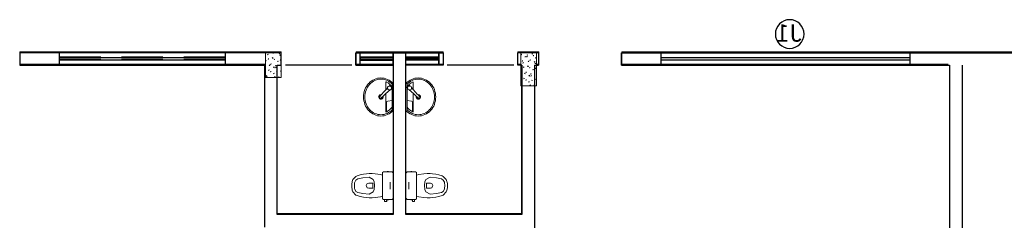
# Model space of a CAD drawing. Units: millimetres. Extents: x 48146 to 50636, y 55946 to 56451.
# Drawn here: x 48215 to 48227, y 56023 to 56026 of the extents above; entities that cross this region are included whole.
import ezdxf

# ---------------------------------------------------------------- set-up
doc = ezdxf.new("R2010")
doc.units = ezdxf.units.MM
for name, pattern in [('DASHED', [0.75, 0.5, -0.25]), ('HIDDEN', [9.525, 6.35, -3.175]), ('HIDDEN2', [4.7625, 3.175, -1.5875])]:
    doc.linetypes.add(name, pattern=pattern)
for name, color, linetype in [('AR-ALV', 5, 'Continuous'), ('ARQ-ALV', 6, 'Continuous'), ('B.L ESQUAD', 7, 'Continuous'), ('PAREDE', 4, 'Continuous'), ('PISOS', 8, 'Continuous'), ('PROJECAO', 2, 'HIDDEN'), ('PROJEÇÃO', 1, 'HIDDEN2'), ('PROJEÇÃO 2', 1, 'HIDDEN2')]:
    doc.layers.add(name, color=color, linetype=linetype)
doc.layers.add('Arquitetura', color=134, linetype='Continuous', lineweight=5)
doc.styles.add('SEDUC_cota', font='romans.shx', dxfattribs={"width": 1.3})

# ---------------------------------------------------------------- blocks, each defined once
blk = doc.blocks.new('janelaaltaprojeção')
blk.add_circle((-0.05, 0.286), 0.173)
at = {"layer": 'PROJEÇÃO 2'}
for p, q in [((-1.5, -0.09), (-1.5, 0.06)), ((-1.5, 0), (1.5, 0)), ((1.5, -0.09), (1.5, 0.06)), ((-1.5, -0.03), (1.5, -0.03))]:
    blk.add_line(p, q, dxfattribs=at)
at = {"linetype": 'HIDDEN', "insert": (-0.2, 0.404), "char_height": 0.21, "width": 0.17079, "attachment_point": 1, "style": 'SEDUC_cota'}
blk.add_mtext('{\\fArial|b0|i0|c0|p34;\\W1;J1}', dxfattribs=at)

msp = doc.modelspace()

# ---------------------------------------------------------------- linework, layer by layer
at = {"layer": 'AR-ALV', "color": 250}
for p, q in [((48221.083, 56025.004), (48221.083, 56025.154)), ((48221.333, 56025.154), (48221.083, 56025.154)), ((48221.333, 56025.154), (48221.333, 56025.004)), ((48222.333, 56025.004), (48222.333, 56025.154))]:
    msp.add_line(p, q, dxfattribs=at)
at = {"layer": 'AR-ALV', "color": 250, "elevation": 0}
msp.add_lwpolyline([(48221.133, 56023.204), (48221.133, 56025.004), (48221.083, 56025.004)], dxfattribs=at)
at = {"layer": 'ARQ-ALV', "color": 250}
for p, q in [((48219.583, 56025.004), (48219.583, 56023.204)), ((48219.733, 56023.204), (48219.733, 56025.004))]:
    msp.add_line(p, q, dxfattribs=at)
at = {"layer": 'ARQ-ALV', "color": 250, "elevation": 0}
msp.add_lwpolyline([(48219.133, 56025.004), (48219.133, 56025.154), (48220.183, 56025.154), (48220.183, 56025.004), (48219.733, 56025.004)], dxfattribs=at)
at = {"layer": 'Arquitetura', "color": 8, "linetype": 'Continuous'}
for p, q in [((48218.234, 56025.166), (48215.085, 56025.166)), ((48215.085, 56025.166), (48215.085, 56025.016)), ((48218.234, 56025.016), (48218.234, 56025.166)), ((48222.334, 56025.166), (48229.483, 56025.166)), ((48215.085, 56025.016), (48218.034, 56025.016)), ((48218.034, 56025.016), (48218.034, 56023.066)), ((48219.134, 56025.016), (48219.584, 56025.016)), ((48221.309, 56025.016), (48221.334, 56025.016)), ((48221.309, 56025.016), (48221.334, 56025.016)), ((48222.334, 56025.016), (48226.268, 56025.016)), ((48222.334, 56025.016), (48226.268, 56025.016)), ((48218.184, 56023.216), (48218.184, 56024.856)), ((48221.134, 56024.756), (48221.134, 56023.216)), ((48221.134, 56024.756), (48221.134, 56023.216)), ((48221.284, 56024.756), (48221.284, 56021.417)), ((48219.584, 56023.216), (48218.184, 56023.216)), ((48221.134, 56023.216), (48219.734, 56023.216))]:
    msp.add_line(p, q, dxfattribs=at)
at = {"layer": 'Arquitetura', "color": 8}
for p, q in [((48215.56, 56025.166), (48215.56, 56025.016)), ((48217.559, 56025.166), (48217.559, 56025.016)), ((48218.234, 56025.156), (48218.044, 56025.156)), ((48218.044, 56025.156), (48218.044, 56024.856)), ((48218.044, 56025.06), (48218.05, 56025.062)), ((48218.044, 56025.059), (48218.048, 56025.056)), ((48218.048, 56025.056), (48218.05, 56025.062)), ((48218.061, 56025.155), (48218.061, 56025.156)), ((48218.061, 56025.155), (48218.067, 56025.155)), ((48218.067, 56025.155), (48218.067, 56025.156)), ((48218.068, 56025.133), (48218.075, 56025.136)), ((48218.068, 56025.133), (48218.073, 56025.13)), ((48218.073, 56025.13), (48218.075, 56025.136)), ((48218.075, 56025.079), (48218.08, 56025.085)), ((48218.075, 56025.079), (48218.081, 56025.078)), ((48218.081, 56025.078), (48218.08, 56025.085)), ((48218.126, 56025.091), (48218.134, 56025.099)), ((48218.126, 56025.091), (48218.135, 56025.09)), ((48218.129, 56025.092), (48218.136, 56025.095)), ((48218.129, 56025.092), (48218.134, 56025.089)), ((48218.134, 56025.149), (48218.139, 56025.155)), ((48218.134, 56025.149), (48218.14, 56025.149)), ((48218.135, 56025.09), (48218.134, 56025.099)), ((48218.134, 56025.089), (48218.136, 56025.095)), ((48218.14, 56025.149), (48218.139, 56025.155)), ((48218.148, 56025.073), (48218.153, 56025.078)), ((48218.148, 56025.073), (48218.154, 56025.072)), ((48218.154, 56025.072), (48218.153, 56025.078)), ((48218.207, 56025.143), (48218.211, 56025.149)), ((48218.207, 56025.143), (48218.213, 56025.142)), ((48218.213, 56025.142), (48218.211, 56025.149)), ((48218.214, 56025.125), (48218.221, 56025.128)), ((48218.214, 56025.125), (48218.219, 56025.122)), ((48218.219, 56025.122), (48218.221, 56025.128)), ((48218.221, 56025.066), (48218.226, 56025.072)), ((48218.221, 56025.066), (48218.227, 56025.066)), ((48218.227, 56025.066), (48218.226, 56025.072)), ((48218.234, 56024.856), (48218.234, 56025.156)), ((48219.134, 56025.016), (48219.134, 56025.166)), ((48219.134, 56025.166), (48220.184, 56025.166)), ((48219.184, 56025.016), (48219.184, 56025.166)), ((48219.584, 56025.106), (48219.184, 56025.106)), ((48219.184, 56025.106), (48219.184, 56025.076)), ((48219.184, 56025.076), (48219.584, 56025.076)), ((48219.584, 56025.016), (48219.584, 56025.166)), ((48219.734, 56025.016), (48219.734, 56025.166)), ((48219.734, 56025.106), (48220.134, 56025.106)), ((48220.134, 56025.076), (48219.734, 56025.076)), ((48220.134, 56025.016), (48220.134, 56025.166)), ((48220.134, 56025.106), (48220.134, 56025.076)), ((48220.184, 56025.166), (48220.184, 56025.016)), ((48221.334, 56025.166), (48221.084, 56025.166)), ((48221.084, 56025.016), (48221.084, 56025.166)), ((48221.309, 56025.156), (48221.119, 56025.156)), ((48221.119, 56025.156), (48221.119, 56024.756)), ((48221.121, 56025.132), (48221.126, 56025.138)), ((48221.121, 56025.132), (48221.127, 56025.131)), ((48221.127, 56025.131), (48221.126, 56025.138)), ((48221.135, 56025.055), (48221.14, 56025.061)), ((48221.141, 56025.055), (48221.14, 56025.061)), ((48221.167, 56025.107), (48221.174, 56025.11)), ((48221.167, 56025.107), (48221.172, 56025.104)), ((48221.172, 56025.104), (48221.174, 56025.11)), ((48221.187, 56025.107), (48221.195, 56025.115)), ((48221.187, 56025.107), (48221.196, 56025.106)), ((48221.194, 56025.125), (48221.199, 56025.131)), ((48221.194, 56025.125), (48221.2, 56025.125)), ((48221.196, 56025.106), (48221.195, 56025.115)), ((48221.2, 56025.125), (48221.199, 56025.131)), ((48221.228, 56025.066), (48221.235, 56025.069)), ((48221.228, 56025.066), (48221.233, 56025.063)), ((48221.233, 56025.063), (48221.235, 56025.069)), ((48221.253, 56025.14), (48221.26, 56025.142)), ((48221.253, 56025.14), (48221.258, 56025.136)), ((48221.258, 56025.136), (48221.26, 56025.142)), ((48221.267, 56025.119), (48221.272, 56025.125)), ((48221.267, 56025.119), (48221.273, 56025.119)), ((48221.273, 56025.119), (48221.272, 56025.125)), ((48221.295, 56025.09), (48221.303, 56025.098)), ((48221.295, 56025.09), (48221.304, 56025.089)), ((48221.304, 56025.089), (48221.303, 56025.098)), ((48221.309, 56024.756), (48221.309, 56025.156)), ((48221.334, 56025.166), (48221.334, 56025.016)), ((48222.334, 56025.016), (48222.334, 56025.166)), ((48218.079, 56024.945), (48218.086, 56024.948)), ((48218.079, 56024.945), (48218.084, 56024.942)), ((48218.084, 56024.942), (48218.086, 56024.948)), ((48218.089, 56025.003), (48218.094, 56025.008)), ((48218.089, 56025.003), (48218.095, 56025.002)), ((48218.095, 56025.002), (48218.094, 56025.008)), ((48218.104, 56025.019), (48218.111, 56025.021)), ((48218.104, 56025.019), (48218.109, 56025.015)), ((48218.109, 56025.015), (48218.111, 56025.021)), ((48218.139, 56024.975), (48218.147, 56024.984)), ((48218.139, 56024.975), (48218.148, 56024.974)), ((48218.148, 56024.974), (48218.147, 56024.984)), ((48218.162, 56024.996), (48218.167, 56025.002)), ((48218.162, 56024.996), (48218.168, 56024.996)), ((48218.165, 56024.978), (48218.172, 56024.981)), ((48218.165, 56024.978), (48218.17, 56024.974)), ((48218.168, 56024.996), (48218.167, 56025.002)), ((48218.17, 56024.974), (48218.172, 56024.981)), ((48218.189, 56025.051), (48218.196, 56025.054)), ((48218.189, 56025.051), (48218.194, 56025.048)), ((48218.194, 56025.048), (48218.196, 56025.054)), ((48218.225, 56024.937), (48218.232, 56024.94)), ((48218.23, 56024.933), (48218.232, 56024.94)), ((48219.584, 56025.016), (48219.584, 56023.216)), ((48219.734, 56023.216), (48219.734, 56025.016)), ((48220.184, 56025.016), (48219.734, 56025.016)), ((48221.119, 56025.016), (48221.084, 56025.016)), ((48221.119, 56024.96), (48221.125, 56024.962)), ((48221.119, 56024.959), (48221.123, 56024.956)), ((48221.123, 56024.956), (48221.125, 56024.962)), ((48221.135, 56025.055), (48221.141, 56025.055)), ((48221.143, 56025.033), (48221.15, 56025.036)), ((48221.143, 56025.033), (48221.148, 56025.03)), ((48221.148, 56025.03), (48221.15, 56025.036)), ((48221.149, 56024.979), (48221.154, 56024.985)), ((48221.149, 56024.979), (48221.156, 56024.978)), ((48221.156, 56024.978), (48221.154, 56024.985)), ((48221.2, 56024.991), (48221.208, 56024.999)), ((48221.2, 56024.991), (48221.209, 56024.99)), ((48221.203, 56024.992), (48221.21, 56024.995)), ((48221.203, 56024.992), (48221.208, 56024.989)), ((48221.208, 56025.049), (48221.213, 56025.055)), ((48221.208, 56025.049), (48221.214, 56025.049)), ((48221.209, 56024.99), (48221.208, 56024.999)), ((48221.208, 56024.989), (48221.21, 56024.995)), ((48221.214, 56025.049), (48221.213, 56025.055)), ((48221.222, 56024.973), (48221.227, 56024.978)), ((48221.222, 56024.973), (48221.228, 56024.972)), ((48221.228, 56024.972), (48221.227, 56024.978)), ((48221.264, 56024.952), (48221.271, 56024.954)), ((48221.264, 56024.952), (48221.269, 56024.948)), ((48221.269, 56024.948), (48221.271, 56024.954)), ((48221.281, 56025.043), (48221.286, 56025.049)), ((48221.281, 56025.043), (48221.287, 56025.042)), ((48221.287, 56025.042), (48221.286, 56025.049)), ((48221.289, 56025.025), (48221.296, 56025.028)), ((48221.289, 56025.025), (48221.294, 56025.022)), ((48221.294, 56025.022), (48221.296, 56025.028)), ((48221.295, 56024.966), (48221.3, 56024.972)), ((48221.295, 56024.966), (48221.301, 56024.966)), ((48221.301, 56024.966), (48221.3, 56024.972)), ((48218.044, 56024.876), (48218.052, 56024.885)), ((48218.044, 56024.876), (48218.053, 56024.875)), ((48218.044, 56024.856), (48218.049, 56024.862)), ((48218.044, 56024.856), (48218.234, 56024.856)), ((48218.05, 56024.856), (48218.049, 56024.862)), ((48218.053, 56024.875), (48218.052, 56024.885)), ((48218.055, 56024.871), (48218.062, 56024.874)), ((48218.055, 56024.871), (48218.06, 56024.868)), ((48218.06, 56024.868), (48218.062, 56024.874)), ((48218.103, 56024.926), (48218.108, 56024.932)), ((48218.103, 56024.926), (48218.109, 56024.926)), ((48218.109, 56024.926), (48218.108, 56024.932)), ((48218.14, 56024.904), (48218.147, 56024.907)), ((48218.14, 56024.904), (48218.145, 56024.901)), ((48218.145, 56024.901), (48218.147, 56024.907)), ((48218.153, 56024.86), (48218.161, 56024.868)), ((48218.153, 56024.86), (48218.162, 56024.858)), ((48218.162, 56024.858), (48218.161, 56024.868)), ((48218.176, 56024.92), (48218.181, 56024.926)), ((48218.176, 56024.92), (48218.182, 56024.919)), ((48218.182, 56024.919), (48218.181, 56024.926)), ((48218.201, 56024.863), (48218.208, 56024.866)), ((48218.201, 56024.863), (48218.206, 56024.86)), ((48218.206, 56024.86), (48218.208, 56024.866)), ((48218.225, 56024.937), (48218.23, 56024.933)), ((48221.154, 56024.845), (48221.161, 56024.848)), ((48221.154, 56024.845), (48221.159, 56024.842)), ((48221.159, 56024.842), (48221.161, 56024.848)), ((48221.164, 56024.903), (48221.169, 56024.908)), ((48221.164, 56024.903), (48221.17, 56024.902)), ((48221.17, 56024.902), (48221.169, 56024.908)), ((48221.178, 56024.826), (48221.183, 56024.832)), ((48221.178, 56024.826), (48221.184, 56024.826)), ((48221.179, 56024.919), (48221.186, 56024.921)), ((48221.179, 56024.919), (48221.184, 56024.915)), ((48221.184, 56024.826), (48221.183, 56024.832)), ((48221.184, 56024.915), (48221.186, 56024.921)), ((48221.214, 56024.875), (48221.222, 56024.884)), ((48221.214, 56024.875), (48221.223, 56024.874)), ((48221.223, 56024.874), (48221.222, 56024.884)), ((48221.237, 56024.896), (48221.241, 56024.902)), ((48221.237, 56024.896), (48221.242, 56024.896)), ((48221.239, 56024.878), (48221.246, 56024.881)), ((48221.239, 56024.878), (48221.244, 56024.874)), ((48221.242, 56024.896), (48221.241, 56024.902)), ((48221.244, 56024.874), (48221.246, 56024.881)), ((48221.251, 56024.82), (48221.255, 56024.826)), ((48221.251, 56024.82), (48221.257, 56024.819)), ((48221.257, 56024.819), (48221.255, 56024.826)), ((48221.3, 56024.837), (48221.307, 56024.84)), ((48221.3, 56024.837), (48221.305, 56024.833)), ((48221.305, 56024.833), (48221.307, 56024.84)), ((48221.119, 56024.776), (48221.127, 56024.785)), ((48221.119, 56024.776), (48221.128, 56024.775)), ((48221.119, 56024.756), (48221.124, 56024.762)), ((48221.119, 56024.756), (48221.309, 56024.756)), ((48221.125, 56024.756), (48221.124, 56024.762)), ((48221.128, 56024.775), (48221.127, 56024.785)), ((48221.129, 56024.771), (48221.136, 56024.774)), ((48221.129, 56024.771), (48221.134, 56024.768)), ((48221.134, 56024.768), (48221.136, 56024.774)), ((48221.134, 56023.216), (48221.134, 56024.756)), ((48221.214, 56024.804), (48221.221, 56024.807)), ((48221.214, 56024.804), (48221.22, 56024.801)), ((48221.22, 56024.801), (48221.221, 56024.807)), ((48221.227, 56024.76), (48221.235, 56024.768)), ((48221.227, 56024.76), (48221.236, 56024.758)), ((48221.236, 56024.758), (48221.235, 56024.768)), ((48221.275, 56024.763), (48221.282, 56024.766)), ((48221.275, 56024.763), (48221.28, 56024.76)), ((48221.28, 56024.76), (48221.282, 56024.766))]:
    msp.add_line(p, q, dxfattribs=at)
at = {"layer": 'Arquitetura', "color": 8, "linetype": 'DASHED'}
for p, q in [((48217.559, 56025.106), (48215.56, 56025.106)), ((48217.559, 56025.076), (48215.56, 56025.076))]:
    msp.add_line(p, q, dxfattribs=at)
at = {"layer": 'Arquitetura', "color": 1}
for p, q in [((48219.494, 56024.711), (48219.494, 56024.804)), ((48219.572, 56024.739), (48219.547, 56024.764)), ((48219.56, 56024.751), (48219.547, 56024.764)), ((48219.56, 56024.751), (48219.572, 56024.739)), ((48219.569, 56024.742), (48219.569, 56024.777)), ((48219.569, 56024.467), (48219.569, 56024.733)), ((48219.584, 56024.461), (48219.584, 56024.783)), ((48219.734, 56024.461), (48219.734, 56024.783)), ((48219.746, 56024.739), (48219.772, 56024.764)), ((48219.759, 56024.751), (48219.746, 56024.739)), ((48219.749, 56024.742), (48219.749, 56024.777)), ((48219.749, 56024.467), (48219.749, 56024.733)), ((48219.759, 56024.751), (48219.772, 56024.764)), ((48219.824, 56024.711), (48219.824, 56024.804)), ((48219.424, 56024.604), (48219.413, 56024.616)), ((48219.418, 56024.61), (48219.413, 56024.616)), ((48219.418, 56024.61), (48219.424, 56024.604)), ((48219.494, 56024.439), (48219.494, 56024.663)), ((48219.824, 56024.439), (48219.824, 56024.663)), ((48219.894, 56024.604), (48219.906, 56024.616)), ((48219.9, 56024.61), (48219.894, 56024.604)), ((48219.9, 56024.61), (48219.906, 56024.616)), ((48219.503, 56024.558), (48219.503, 56024.452)), ((48219.569, 56024.581), (48219.516, 56024.573)), ((48219.75, 56024.581), (48219.803, 56024.573)), ((48219.815, 56024.558), (48219.815, 56024.452)), ((48219.546, 56023.596), (48219.546, 56023.509)), ((48219.771, 56023.596), (48219.771, 56023.509))]:
    msp.add_line(p, q, dxfattribs=at)
at = {"layer": 'Arquitetura', "color": 1, "linetype": 'Continuous', "elevation": 0}
for points in [[(48219.453, 56023.427), (48219.427, 56023.42), (48219.427, 56023.42), (48219.366, 56023.409), (48219.366, 56023.409), (48219.329, 56023.406), (48219.329, 56023.406), (48219.291, 56023.406), (48219.291, 56023.406), (48219.261, 56023.409), (48219.261, 56023.409), (48219.223, 56023.414), (48219.223, 56023.414), (48219.185, 56023.423), (48219.185, 56023.423), (48219.148, 56023.434), (48219.148, 56023.434), (48219.133, 56023.44), (48219.133, 56023.44), (48219.096, 56023.477), (48219.096, 56023.477), (48219.089, 56023.5), (48219.089, 56023.5), (48219.087, 56023.509), (48219.087, 56023.509), (48219.084, 56023.53), (48219.084, 56023.53), (48219.083, 56023.535), (48219.083, 56023.535), (48219.083, 56023.553), (48219.083, 56023.553), (48219.083, 56023.57), (48219.083, 56023.57), (48219.084, 56023.576), (48219.084, 56023.576), (48219.087, 56023.596), (48219.087, 56023.596), (48219.089, 56023.605), (48219.089, 56023.605), (48219.096, 56023.628), (48219.096, 56023.628), (48219.133, 56023.665), (48219.133, 56023.665), (48219.148, 56023.671), (48219.148, 56023.671), (48219.185, 56023.683), (48219.185, 56023.683), (48219.223, 56023.691), (48219.223, 56023.691), (48219.261, 56023.696), (48219.261, 56023.696), (48219.291, 56023.699), (48219.291, 56023.699), (48219.329, 56023.699), (48219.329, 56023.699), (48219.366, 56023.696), (48219.366, 56023.696), (48219.427, 56023.686), (48219.427, 56023.686), (48219.453, 56023.678), (48219.453, 56023.678), (48219.453, 56023.707), (48219.453, 56023.711), (48219.453, 56023.711), (48219.465, 56023.72), (48219.465, 56023.72), (48219.479, 56023.72), (48219.502, 56023.72), (48219.51, 56023.72), (48219.51, 56023.722), (48219.51, 56023.722), (48219.51, 56023.722), (48219.517, 56023.724), (48219.517, 56023.724), (48219.524, 56023.722), (48219.524, 56023.722), (48219.524, 56023.722), (48219.524, 56023.722), (48219.524, 56023.72), (48219.568, 56023.72), (48219.581, 56023.708), (48219.581, 56023.708), (48219.581, 56023.706), (48219.581, 56023.706), (48219.581, 56023.553), (48219.581, 56023.399), (48219.581, 56023.397), (48219.581, 56023.397), (48219.568, 56023.385), (48219.568, 56023.385), (48219.524, 56023.385), (48219.524, 56023.383), (48219.524, 56023.383), (48219.524, 56023.383), (48219.517, 56023.381), (48219.517, 56023.381), (48219.51, 56023.383), (48219.51, 56023.383), (48219.51, 56023.383), (48219.51, 56023.383), (48219.51, 56023.385), (48219.502, 56023.385), (48219.502, 56023.375), (48219.504, 56023.375), (48219.504, 56023.363), (48219.491, 56023.363), (48219.477, 56023.363), (48219.477, 56023.375), (48219.479, 56023.375), (48219.479, 56023.385), (48219.465, 56023.385), (48219.453, 56023.394), (48219.453, 56023.394), (48219.453, 56023.398), (48219.453, 56023.398), (48219.453, 56023.427)], [(48219.864, 56023.427), (48219.891, 56023.42), (48219.891, 56023.42), (48219.951, 56023.409), (48219.951, 56023.409), (48219.989, 56023.406), (48219.989, 56023.406), (48220.026, 56023.406), (48220.026, 56023.406), (48220.057, 56023.409), (48220.057, 56023.409), (48220.094, 56023.414), (48220.094, 56023.414), (48220.132, 56023.423), (48220.132, 56023.423), (48220.17, 56023.434), (48220.17, 56023.434), (48220.185, 56023.44), (48220.185, 56023.44), (48220.221, 56023.477), (48220.221, 56023.477), (48220.228, 56023.5), (48220.228, 56023.5), (48220.231, 56023.509), (48220.231, 56023.509), (48220.234, 56023.53), (48220.234, 56023.53), (48220.234, 56023.535), (48220.234, 56023.535), (48220.234, 56023.553), (48220.234, 56023.553), (48220.234, 56023.57), (48220.234, 56023.57), (48220.234, 56023.576), (48220.234, 56023.576), (48220.231, 56023.596), (48220.231, 56023.596), (48220.228, 56023.605), (48220.228, 56023.605), (48220.221, 56023.628), (48220.221, 56023.628), (48220.185, 56023.665), (48220.185, 56023.665), (48220.17, 56023.671), (48220.17, 56023.671), (48220.132, 56023.683), (48220.132, 56023.683), (48220.094, 56023.691), (48220.094, 56023.691), (48220.057, 56023.696), (48220.057, 56023.696), (48220.026, 56023.699), (48220.026, 56023.699), (48219.989, 56023.699), (48219.989, 56023.699), (48219.951, 56023.696), (48219.951, 56023.696), (48219.891, 56023.686), (48219.891, 56023.686), (48219.864, 56023.678), (48219.864, 56023.678), (48219.864, 56023.707), (48219.864, 56023.711), (48219.864, 56023.711), (48219.852, 56023.72), (48219.852, 56023.72), (48219.838, 56023.72), (48219.815, 56023.72), (48219.807, 56023.72), (48219.807, 56023.722), (48219.807, 56023.722), (48219.807, 56023.722), (48219.8, 56023.724), (48219.8, 56023.724), (48219.794, 56023.722), (48219.794, 56023.722), (48219.794, 56023.722), (48219.794, 56023.722), (48219.794, 56023.72), (48219.749, 56023.72), (48219.737, 56023.708), (48219.737, 56023.708), (48219.736, 56023.706), (48219.736, 56023.706), (48219.736, 56023.553), (48219.736, 56023.399), (48219.737, 56023.397), (48219.737, 56023.397), (48219.749, 56023.385), (48219.749, 56023.385), (48219.794, 56023.385), (48219.794, 56023.383), (48219.794, 56023.383), (48219.794, 56023.383), (48219.8, 56023.381), (48219.8, 56023.381), (48219.807, 56023.383), (48219.807, 56023.383), (48219.807, 56023.383), (48219.807, 56023.383), (48219.807, 56023.385), (48219.815, 56023.385), (48219.815, 56023.375), (48219.813, 56023.375), (48219.813, 56023.363), (48219.827, 56023.363), (48219.84, 56023.363), (48219.84, 56023.375), (48219.838, 56023.375), (48219.838, 56023.385), (48219.852, 56023.385), (48219.864, 56023.394), (48219.864, 56023.394), (48219.864, 56023.398), (48219.864, 56023.398), (48219.864, 56023.427)]]:
    msp.add_lwpolyline(points, dxfattribs=at)
at = {"layer": 'Arquitetura', "color": 1, "elevation": 0}
for points in [[(48219.291, 56023.699), (48219.329, 56023.699), (48219.329, 56023.699), (48219.366, 56023.696), (48219.366, 56023.696), (48219.427, 56023.686), (48219.427, 56023.686), (48219.453, 56023.678), (48219.453, 56023.678), (48219.453, 56023.707), (48219.453, 56023.711), (48219.453, 56023.711), (48219.466, 56023.72), (48219.466, 56023.72), (48219.479, 56023.72), (48219.502, 56023.72), (48219.51, 56023.72), (48219.51, 56023.722), (48219.51, 56023.722), (48219.51, 56023.722), (48219.517, 56023.724), (48219.517, 56023.724), (48219.524, 56023.722), (48219.524, 56023.722), (48219.524, 56023.722), (48219.524, 56023.722), (48219.524, 56023.72), (48219.568, 56023.72), (48219.581, 56023.708), (48219.581, 56023.708), (48219.581, 56023.706), (48219.581, 56023.706), (48219.581, 56023.553), (48219.581, 56023.399), (48219.581, 56023.397), (48219.581, 56023.397), (48219.568, 56023.385), (48219.568, 56023.385), (48219.524, 56023.385), (48219.524, 56023.383), (48219.524, 56023.383), (48219.524, 56023.383), (48219.517, 56023.381), (48219.517, 56023.381), (48219.51, 56023.383), (48219.51, 56023.383), (48219.51, 56023.383), (48219.51, 56023.383), (48219.51, 56023.385), (48219.502, 56023.385), (48219.502, 56023.375), (48219.504, 56023.375), (48219.504, 56023.363), (48219.491, 56023.363), (48219.477, 56023.363), (48219.477, 56023.375), (48219.479, 56023.375), (48219.479, 56023.385), (48219.465, 56023.385), (48219.453, 56023.394), (48219.453, 56023.394), (48219.453, 56023.398), (48219.453, 56023.398), (48219.453, 56023.427), (48219.427, 56023.42), (48219.427, 56023.42), (48219.366, 56023.409), (48219.366, 56023.409), (48219.329, 56023.406), (48219.329, 56023.406), (48219.291, 56023.406), (48219.291, 56023.406), (48219.261, 56023.409), (48219.261, 56023.409), (48219.223, 56023.414), (48219.223, 56023.414), (48219.185, 56023.423), (48219.185, 56023.423), (48219.148, 56023.434), (48219.148, 56023.434), (48219.133, 56023.44), (48219.133, 56023.44), (48219.096, 56023.477), (48219.096, 56023.477), (48219.089, 56023.5), (48219.089, 56023.5), (48219.087, 56023.509), (48219.087, 56023.509), (48219.084, 56023.53), (48219.084, 56023.53), (48219.083, 56023.535), (48219.083, 56023.535), (48219.083, 56023.553), (48219.083, 56023.553), (48219.083, 56023.57), (48219.083, 56023.57), (48219.084, 56023.576), (48219.084, 56023.576), (48219.087, 56023.596), (48219.087, 56023.596), (48219.089, 56023.605), (48219.089, 56023.605), (48219.096, 56023.628), (48219.096, 56023.628), (48219.133, 56023.665), (48219.133, 56023.665), (48219.148, 56023.671), (48219.148, 56023.671), (48219.185, 56023.683), (48219.185, 56023.683), (48219.223, 56023.691), (48219.223, 56023.691), (48219.261, 56023.696), (48219.261, 56023.696), (48219.291, 56023.699), (48219.291, 56023.699)], [(48219.568, 56023.72), (48219.524, 56023.72), (48219.524, 56023.722), (48219.517, 56023.724), (48219.517, 56023.724), (48219.51, 56023.722), (48219.51, 56023.722), (48219.51, 56023.722), (48219.51, 56023.722), (48219.51, 56023.72), (48219.502, 56023.72), (48219.479, 56023.72), (48219.466, 56023.72), (48219.453, 56023.711), (48219.453, 56023.711), (48219.453, 56023.707), (48219.453, 56023.707), (48219.453, 56023.678), (48219.427, 56023.686), (48219.427, 56023.686), (48219.366, 56023.696), (48219.366, 56023.696), (48219.329, 56023.699), (48219.329, 56023.699), (48219.291, 56023.699), (48219.291, 56023.699), (48219.261, 56023.696), (48219.261, 56023.696), (48219.223, 56023.691), (48219.223, 56023.691), (48219.185, 56023.683), (48219.185, 56023.683), (48219.148, 56023.671), (48219.148, 56023.671), (48219.133, 56023.665), (48219.133, 56023.665), (48219.096, 56023.628), (48219.096, 56023.628), (48219.089, 56023.605), (48219.089, 56023.605), (48219.087, 56023.596), (48219.087, 56023.596), (48219.084, 56023.576), (48219.084, 56023.576), (48219.083, 56023.57), (48219.083, 56023.57), (48219.083, 56023.553), (48219.083, 56023.553), (48219.083, 56023.535), (48219.083, 56023.535), (48219.084, 56023.53), (48219.084, 56023.53), (48219.087, 56023.509), (48219.087, 56023.509), (48219.089, 56023.5), (48219.089, 56023.5), (48219.096, 56023.477), (48219.096, 56023.477), (48219.133, 56023.44), (48219.133, 56023.44), (48219.148, 56023.434), (48219.148, 56023.434), (48219.185, 56023.423), (48219.185, 56023.423), (48219.223, 56023.414), (48219.223, 56023.414), (48219.261, 56023.409), (48219.261, 56023.409), (48219.291, 56023.406), (48219.291, 56023.406), (48219.329, 56023.406), (48219.329, 56023.406), (48219.366, 56023.409), (48219.366, 56023.409), (48219.427, 56023.42), (48219.427, 56023.42), (48219.453, 56023.427), (48219.453, 56023.427), (48219.453, 56023.398), (48219.453, 56023.394), (48219.453, 56023.394), (48219.465, 56023.385), (48219.465, 56023.385), (48219.479, 56023.385), (48219.479, 56023.375), (48219.477, 56023.375), (48219.477, 56023.363), (48219.491, 56023.363), (48219.504, 56023.363), (48219.504, 56023.375), (48219.502, 56023.375), (48219.502, 56023.385), (48219.51, 56023.385), (48219.51, 56023.383), (48219.517, 56023.381), (48219.517, 56023.381), (48219.524, 56023.383), (48219.524, 56023.383), (48219.524, 56023.383), (48219.524, 56023.383), (48219.524, 56023.385), (48219.568, 56023.385), (48219.581, 56023.397), (48219.581, 56023.397), (48219.581, 56023.398), (48219.581, 56023.398), (48219.581, 56023.553), (48219.581, 56023.707), (48219.568, 56023.72), (48219.568, 56023.72)], [(48219.357, 56023.553), (48219.354, 56023.598), (48219.354, 56023.598), (48219.342, 56023.628), (48219.342, 56023.628), (48219.291, 56023.654), (48219.291, 56023.654), (48219.216, 56023.648), (48219.216, 56023.648), (48219.155, 56023.634), (48219.155, 56023.634), (48219.133, 56023.621), (48219.133, 56023.621), (48219.119, 56023.596), (48219.119, 56023.596), (48219.117, 56023.586), (48219.117, 56023.586), (48219.114, 56023.553), (48219.114, 56023.553), (48219.117, 56023.519), (48219.117, 56023.519), (48219.119, 56023.509), (48219.119, 56023.509), (48219.133, 56023.484), (48219.133, 56023.484), (48219.155, 56023.471), (48219.155, 56023.471), (48219.216, 56023.458), (48219.216, 56023.458), (48219.291, 56023.451), (48219.291, 56023.451), (48219.342, 56023.477), (48219.342, 56023.477), (48219.354, 56023.507), (48219.354, 56023.507), (48219.357, 56023.553), (48219.357, 56023.553)], [(48219.453, 56023.553), (48219.453, 56023.678)], [(48219.524, 56023.72), (48219.51, 56023.72)], [(48220.026, 56023.699), (48219.989, 56023.699), (48219.989, 56023.699), (48219.951, 56023.696), (48219.951, 56023.696), (48219.891, 56023.686), (48219.891, 56023.686), (48219.864, 56023.678), (48219.864, 56023.678), (48219.864, 56023.707), (48219.864, 56023.711), (48219.864, 56023.711), (48219.852, 56023.72), (48219.852, 56023.72), (48219.838, 56023.72), (48219.815, 56023.72), (48219.807, 56023.72), (48219.807, 56023.722), (48219.807, 56023.722), (48219.807, 56023.722), (48219.8, 56023.724), (48219.8, 56023.724), (48219.794, 56023.722), (48219.794, 56023.722), (48219.794, 56023.722), (48219.794, 56023.722), (48219.794, 56023.72), (48219.749, 56023.72), (48219.737, 56023.708), (48219.737, 56023.708), (48219.736, 56023.706), (48219.736, 56023.706), (48219.736, 56023.553), (48219.736, 56023.399), (48219.737, 56023.397), (48219.737, 56023.397), (48219.749, 56023.385), (48219.749, 56023.385), (48219.794, 56023.385), (48219.794, 56023.383), (48219.794, 56023.383), (48219.794, 56023.383), (48219.8, 56023.381), (48219.8, 56023.381), (48219.807, 56023.383), (48219.807, 56023.383), (48219.807, 56023.383), (48219.807, 56023.383), (48219.807, 56023.385), (48219.815, 56023.385), (48219.815, 56023.375), (48219.813, 56023.375), (48219.813, 56023.363), (48219.827, 56023.363), (48219.84, 56023.363), (48219.84, 56023.375), (48219.838, 56023.375), (48219.838, 56023.385), (48219.852, 56023.385), (48219.864, 56023.394), (48219.864, 56023.394), (48219.864, 56023.398), (48219.864, 56023.398), (48219.864, 56023.427), (48219.891, 56023.42), (48219.891, 56023.42), (48219.951, 56023.409), (48219.951, 56023.409), (48219.989, 56023.406), (48219.989, 56023.406), (48220.026, 56023.406), (48220.026, 56023.406), (48220.057, 56023.409), (48220.057, 56023.409), (48220.094, 56023.414), (48220.094, 56023.414), (48220.132, 56023.423), (48220.132, 56023.423), (48220.17, 56023.434), (48220.17, 56023.434), (48220.185, 56023.44), (48220.185, 56023.44), (48220.221, 56023.477), (48220.221, 56023.477), (48220.228, 56023.5), (48220.228, 56023.5), (48220.231, 56023.509), (48220.231, 56023.509), (48220.234, 56023.53), (48220.234, 56023.53), (48220.234, 56023.535), (48220.234, 56023.535), (48220.234, 56023.553), (48220.234, 56023.553), (48220.234, 56023.57), (48220.234, 56023.57), (48220.234, 56023.576), (48220.234, 56023.576), (48220.231, 56023.596), (48220.231, 56023.596), (48220.228, 56023.605), (48220.228, 56023.605), (48220.221, 56023.628), (48220.221, 56023.628), (48220.185, 56023.665), (48220.185, 56023.665), (48220.17, 56023.671), (48220.17, 56023.671), (48220.132, 56023.683), (48220.132, 56023.683), (48220.094, 56023.691), (48220.094, 56023.691), (48220.057, 56023.696), (48220.057, 56023.696), (48220.026, 56023.699), (48220.026, 56023.699)], [(48219.749, 56023.72), (48219.794, 56023.72), (48219.794, 56023.722), (48219.8, 56023.724), (48219.8, 56023.724), (48219.807, 56023.722), (48219.807, 56023.722), (48219.807, 56023.722), (48219.807, 56023.722), (48219.807, 56023.72), (48219.815, 56023.72), (48219.838, 56023.72), (48219.852, 56023.72), (48219.864, 56023.711), (48219.864, 56023.711), (48219.864, 56023.707), (48219.864, 56023.707), (48219.864, 56023.678), (48219.891, 56023.686), (48219.891, 56023.686), (48219.951, 56023.696), (48219.951, 56023.696), (48219.989, 56023.699), (48219.989, 56023.699), (48220.026, 56023.699), (48220.026, 56023.699), (48220.057, 56023.696), (48220.057, 56023.696), (48220.094, 56023.691), (48220.094, 56023.691), (48220.132, 56023.683), (48220.132, 56023.683), (48220.17, 56023.671), (48220.17, 56023.671), (48220.185, 56023.665), (48220.185, 56023.665), (48220.221, 56023.628), (48220.221, 56023.628), (48220.228, 56023.605), (48220.228, 56023.605), (48220.231, 56023.596), (48220.231, 56023.596), (48220.234, 56023.576), (48220.234, 56023.576), (48220.234, 56023.57), (48220.234, 56023.57), (48220.234, 56023.553), (48220.234, 56023.553), (48220.234, 56023.535), (48220.234, 56023.535), (48220.234, 56023.53), (48220.234, 56023.53), (48220.231, 56023.509), (48220.231, 56023.509), (48220.228, 56023.5), (48220.228, 56023.5), (48220.221, 56023.477), (48220.221, 56023.477), (48220.185, 56023.44), (48220.185, 56023.44), (48220.17, 56023.434), (48220.17, 56023.434), (48220.132, 56023.423), (48220.132, 56023.423), (48220.094, 56023.414), (48220.094, 56023.414), (48220.057, 56023.409), (48220.057, 56023.409), (48220.026, 56023.406), (48220.026, 56023.406), (48219.989, 56023.406), (48219.989, 56023.406), (48219.951, 56023.409), (48219.951, 56023.409), (48219.891, 56023.42), (48219.891, 56023.42), (48219.864, 56023.427), (48219.864, 56023.427), (48219.864, 56023.398), (48219.864, 56023.394), (48219.864, 56023.394), (48219.852, 56023.385), (48219.852, 56023.385), (48219.838, 56023.385), (48219.838, 56023.375), (48219.84, 56023.375), (48219.84, 56023.363), (48219.827, 56023.363), (48219.813, 56023.363), (48219.813, 56023.375), (48219.815, 56023.375), (48219.815, 56023.385), (48219.807, 56023.385), (48219.807, 56023.383), (48219.8, 56023.381), (48219.8, 56023.381), (48219.794, 56023.383), (48219.794, 56023.383), (48219.794, 56023.383), (48219.794, 56023.383), (48219.794, 56023.385), (48219.749, 56023.385), (48219.737, 56023.397), (48219.737, 56023.397), (48219.736, 56023.398), (48219.736, 56023.398), (48219.736, 56023.553), (48219.736, 56023.707), (48219.749, 56023.72), (48219.749, 56023.72)], [(48219.794, 56023.72), (48219.807, 56023.72)], [(48219.864, 56023.553), (48219.864, 56023.678)], [(48219.96, 56023.553), (48219.964, 56023.598), (48219.964, 56023.598), (48219.976, 56023.628), (48219.976, 56023.628), (48220.026, 56023.654), (48220.026, 56023.654), (48220.102, 56023.648), (48220.102, 56023.648), (48220.162, 56023.634), (48220.162, 56023.634), (48220.185, 56023.621), (48220.185, 56023.621), (48220.198, 56023.596), (48220.198, 56023.596), (48220.2, 56023.586), (48220.2, 56023.586), (48220.203, 56023.553), (48220.203, 56023.553), (48220.2, 56023.519), (48220.2, 56023.519), (48220.198, 56023.509), (48220.198, 56023.509), (48220.185, 56023.484), (48220.185, 56023.484), (48220.162, 56023.471), (48220.162, 56023.471), (48220.102, 56023.458), (48220.102, 56023.458), (48220.026, 56023.451), (48220.026, 56023.451), (48219.976, 56023.477), (48219.976, 56023.477), (48219.964, 56023.507), (48219.964, 56023.507), (48219.96, 56023.553), (48219.96, 56023.553)], [(48219.287, 56023.522), (48219.268, 56023.528), (48219.268, 56023.528), (48219.257, 56023.553), (48219.257, 56023.553), (48219.268, 56023.577), (48219.268, 56023.577), (48219.287, 56023.583), (48219.287, 56023.583), (48219.335, 56023.583), (48219.335, 56023.522), (48219.335, 56023.522), (48219.287, 56023.522)], [(48219.453, 56023.427), (48219.453, 56023.553)], [(48219.864, 56023.427), (48219.864, 56023.553)], [(48220.031, 56023.522), (48220.049, 56023.528), (48220.049, 56023.528), (48220.06, 56023.553), (48220.06, 56023.553), (48220.049, 56023.577), (48220.049, 56023.577), (48220.031, 56023.583), (48220.031, 56023.583), (48219.982, 56023.583), (48219.982, 56023.522), (48219.982, 56023.522), (48220.031, 56023.522)], [(48219.502, 56023.385), (48219.479, 56023.385)], [(48219.524, 56023.385), (48219.51, 56023.385)], [(48219.794, 56023.385), (48219.807, 56023.385)], [(48219.815, 56023.385), (48219.838, 56023.385)]]:
    msp.add_lwpolyline(points, dxfattribs=at)
at = {"layer": 'Arquitetura', "color": 1}
for centre, radius in [((48219.538, 56024.73), 0.025), ((48219.538, 56024.73), 0.024), ((48219.78, 56024.73), 0.025), ((48219.78, 56024.73), 0.024)]:
    msp.add_circle(centre, radius, dxfattribs=at)
for centre, radius, start, end in [((48219.443, 56024.641), 0.212, 114.438, 137.639), ((48219.443, 56024.64), 0.197, 114.233, 137.434), ((48219.434, 56024.659), 0.192, 90.0364, 114.438), ((48219.434, 56024.659), 0.177, 89.8312, 114.233), ((48219.434, 56024.659), 0.192, 65.6344, 90.0364), ((48219.434, 56024.659), 0.177, 65.4292, 89.8312), ((48219.426, 56024.64), 0.197, 43.2586, 65.4292), ((48219.426, 56024.641), 0.212, 42.4338, 65.6344), ((48219.893, 56024.641), 0.212, 114.366, 137.566), ((48219.892, 56024.64), 0.197, 114.571, 136.741), ((48219.884, 56024.659), 0.192, 89.9636, 114.366), ((48219.884, 56024.659), 0.177, 90.1688, 114.571), ((48219.884, 56024.659), 0.192, 65.5616, 89.9636), ((48219.884, 56024.659), 0.177, 65.7668, 90.1688), ((48219.876, 56024.64), 0.197, 42.5662, 65.7668), ((48219.876, 56024.641), 0.212, 42.361, 65.5616), ((48219.476, 56024.622), 0.251, 159.32, 180.036), ((48219.476, 56024.621), 0.236, 159.115, 179.831), ((48219.456, 56024.629), 0.23, 137.639, 159.32), ((48219.456, 56024.628), 0.215, 137.434, 159.115), ((48221.591, 56022.782), 2.849, 136.817, 139.875), ((48217.588, 56026.78), 2.849, 310.197, 313.256), ((48219.434, 56024.659), 0.157, 65.4292, 67.6538), ((48219.426, 56024.64), 0.177, 36.1579, 65.4292), ((48221.591, 56022.782), 2.849, 135.926, 136.18), ((48219.545, 56024.763), 0.002, 45.0364, 135.926), ((48217.588, 56026.78), 2.849, 313.893, 314.147), ((48219.571, 56024.737), 0.002, 314.147, 45.0364), ((48219.413, 56024.629), 0.23, 41.8735, 42.4338), ((48219.905, 56024.629), 0.23, 137.566, 138.127), ((48219.748, 56024.737), 0.002, 134.964, 225.853), ((48221.731, 56026.78), 2.849, 225.853, 226.107), ((48219.892, 56024.64), 0.177, 114.571, 143.842), ((48219.773, 56024.763), 0.002, 44.0739, 134.964), ((48217.727, 56022.782), 2.849, 43.8198, 44.0739), ((48221.731, 56026.78), 2.849, 226.744, 229.803), ((48217.727, 56022.782), 2.849, 40.1246, 43.1831), ((48219.884, 56024.659), 0.157, 112.346, 114.571), ((48219.863, 56024.628), 0.215, 20.8852, 42.5662), ((48219.863, 56024.629), 0.23, 20.68, 42.361), ((48219.843, 56024.621), 0.236, 0.1688, 20.8852), ((48219.843, 56024.622), 0.251, 359.964, 20.68), ((48219.476, 56024.622), 0.251, 180.036, 200.753), ((48219.476, 56024.622), 0.236, 180.242, 200.958), ((48219.434, 56024.622), 0.0275, 81.4253, 22.7987), ((48219.434, 56024.622), 0.0225, 89.8974, 18.5532), ((48219.414, 56024.617), 0.002, 139.875, 225.036), ((48219.426, 56024.606), 0.002, 225.036, 310.197), ((48219.884, 56024.622), 0.0275, 157.201, 98.5747), ((48219.884, 56024.622), 0.0225, 161.447, 90.1026), ((48219.893, 56024.606), 0.002, 229.803, 314.964), ((48219.905, 56024.617), 0.002, 314.964, 40.1246), ((48219.843, 56024.622), 0.236, 339.042, 359.758), ((48219.843, 56024.622), 0.251, 339.247, 359.964), ((48219.456, 56024.614), 0.23, 200.753, 222.434), ((48219.456, 56024.615), 0.215, 200.958, 222.639), ((48219.443, 56024.603), 0.197, 222.639, 245.84), ((48219.426, 56024.603), 0.177, 294.644, 323.915), ((48219.518, 56024.558), 0.015, 98.1864, 180.036), ((48219.426, 56024.603), 0.197, 294.644, 316.814), ((48219.892, 56024.603), 0.197, 223.186, 245.356), ((48219.892, 56024.603), 0.177, 216.085, 245.356), ((48219.8, 56024.558), 0.015, 359.964, 81.8136), ((48219.876, 56024.603), 0.197, 294.16, 317.361), ((48219.863, 56024.615), 0.215, 317.361, 339.042), ((48219.863, 56024.614), 0.23, 317.566, 339.247), ((48219.443, 56024.602), 0.212, 222.434, 245.634), ((48219.434, 56024.584), 0.192, 245.634, 270.036), ((48219.434, 56024.585), 0.177, 245.84, 270.242), ((48219.434, 56024.584), 0.192, 270.036, 294.438), ((48219.434, 56024.585), 0.177, 270.242, 294.644), ((48219.434, 56024.585), 0.157, 292.419, 294.644), ((48219.426, 56024.602), 0.212, 294.438, 317.639), ((48219.413, 56024.614), 0.23, 317.639, 318.199), ((48219.905, 56024.614), 0.23, 221.801, 222.361), ((48219.892, 56024.602), 0.212, 222.361, 245.562), ((48219.884, 56024.584), 0.192, 245.562, 269.964), ((48219.884, 56024.585), 0.177, 245.356, 269.758), ((48219.884, 56024.585), 0.157, 245.356, 247.581), ((48219.884, 56024.585), 0.177, 269.758, 294.16), ((48219.884, 56024.584), 0.192, 269.964, 294.366), ((48219.876, 56024.602), 0.212, 294.366, 317.566)]:
    msp.add_arc(centre, radius, start, end, dxfattribs=at)
at = {"layer": 'PAREDE', "color": 250, "linetype": 'Continuous'}
for p, q in [((48218.183, 56023.204), (48218.183, 56025.004)), ((48221.133, 56025.004), (48221.133, 56023.204)), ((48221.133, 56025.004), (48221.133, 56023.204)), ((48221.283, 56025.004), (48221.283, 56017.004)), ((48226.433, 56025.004), (48226.433, 56017.004))]:
    msp.add_line(p, q, dxfattribs=at)
at = {"layer": 'PAREDE', "color": 250}
msp.add_line((48226.283, 56025.004), (48226.283, 56017.004), dxfattribs=at)
at = {"layer": 'PAREDE', "color": 250, "linetype": 'Continuous', "elevation": 0}
for points in [[(48218.183, 56025.004), (48218.233, 56025.004), (48218.233, 56025.154), (48215.083, 56025.154)], [(48215.083, 56025.154), (48215.083, 56025.004), (48218.033, 56025.004), (48218.033, 56023.054)], [(48222.333, 56025.154), (48229.483, 56025.154), (48229.483, 56017.004)], [(48219.133, 56025.004), (48219.583, 56025.004)], [(48221.283, 56025.004), (48221.333, 56025.004)], [(48221.283, 56025.004), (48221.333, 56025.004)], [(48222.333, 56025.004), (48226.284, 56025.004)], [(48222.333, 56025.004), (48226.284, 56025.004)], [(48219.583, 56023.204), (48218.183, 56023.204)], [(48221.133, 56023.204), (48219.733, 56023.204)]]:
    msp.add_lwpolyline(points, dxfattribs=at)
at = {"layer": 'PISOS', "color": 250}
msp.add_line((48221.033, 56025.004), (48220.233, 56025.004), dxfattribs=at)
at = {"layer": 'PISOS', "color": 250, "elevation": 0}
msp.add_lwpolyline([(48219.083, 56025.004), (48218.283, 56025.004)], dxfattribs=at)
at = {"layer": 'PROJECAO', "color": 250}
for p, q in [((48215.558, 56025.154), (48215.558, 56025.004)), ((48217.558, 56025.154), (48217.558, 56025.004))]:
    msp.add_line(p, q, dxfattribs=at)
at = {"layer": 'PROJECAO', "color": 250, "linetype": 'HIDDEN'}
for p, q in [((48217.558, 56025.094), (48215.558, 56025.094)), ((48217.558, 56025.064), (48215.558, 56025.064))]:
    msp.add_line(p, q, dxfattribs=at)
at = {"layer": 'PROJEÇÃO', "color": 250}
for p, q in [((48219.183, 56025.004), (48219.183, 56025.154)), ((48219.583, 56025.004), (48219.583, 56025.154)), ((48219.733, 56025.004), (48219.733, 56025.154)), ((48220.133, 56025.004), (48220.133, 56025.154))]:
    msp.add_line(p, q, dxfattribs=at)
at = {"layer": 'PROJEÇÃO', "color": 250, "elevation": 0}
for points in [[(48219.583, 56025.094), (48219.183, 56025.094), (48219.183, 56025.064), (48219.583, 56025.064)], [(48219.733, 56025.094), (48220.133, 56025.094), (48220.133, 56025.064), (48219.733, 56025.064)]]:
    msp.add_lwpolyline(points, dxfattribs=at)

# ---------------------------------------------------------------- block references
at = {"layer": 'B.L ESQUAD', "color": 250, "extrusion": (0, 0, -1), "zscale": -1}
msp.add_blockref('janelaaltaprojeção', (-48224.308, 56025.094), dxfattribs=at)

doc.saveas('drawing.dxf')
